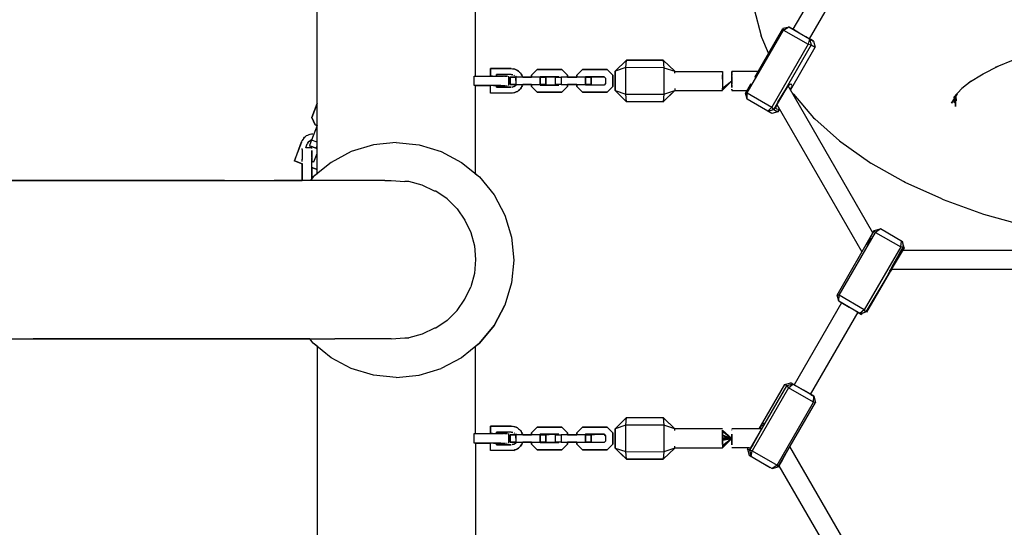
# Model space of a CAD drawing. Units: metres. Extents: x 6.3 to 14.3, y -11.5 to -0.3.
# Drawn here: x 9.2 to 10, y -8.5 to -8.1 of the extents above; entities that cross this region are included whole.
import ezdxf

# ---------------------------------------------------------------- set-up
doc = ezdxf.new("R2010")
doc.units = ezdxf.units.M
doc.header["$MEASUREMENT"] = 0

# ---------------------------------------------------------------- blocks, each defined once
blk = doc.blocks.new('68a0d97c-ea40-41f7-8a7c-2e517763c810')
at = {"color": 18, "lineweight": 25, "true_color": 0x000000}
for p, q in [((9.9042, -8.04673), (9.86333, -8.11753)), ((9.87718, -8.12553), (9.91806, -8.05473)), ((9.83121, -8.15776), (9.85478, -8.11693)), ((9.86302, -8.11736), (9.86333, -8.11753)), ((9.87409, -8.12375), (9.86835, -8.12044)), ((9.87829, -8.12617), (9.87886, -8.1265)), ((9.88011, -8.12764), (9.88055, -8.12748)), ((9.86127, -8.16851), (9.88198, -8.13263)), ((9.71409, -8.15269), (9.71865, -8.14824)), ((9.60865, -8.15681), (9.6092, -8.15681)), ((9.62138, -8.15681), (9.62046, -8.15681)), ((9.62459, -8.15681), (9.62459, -8.16481)), ((9.62912, -8.15608), (9.6298, -8.15647)), ((9.63663, -8.15781), (9.64409, -8.15781)), ((9.67409, -8.15781), (9.68209, -8.15781)), ((9.76409, -8.15281), (9.80412, -8.15281)), ((9.80412, -8.15388), (9.80412, -8.15468)), ((9.83406, -8.15281), (9.81209, -8.15281)), ((9.59709, -8.2388), (9.59709, -8.16481)), ((9.60865, -8.16481), (9.6092, -8.16481)), ((9.61652, -8.16481), (9.61632, -8.16481)), ((9.62292, -8.16481), (9.62351, -8.16481)), ((9.64409, -8.16381), (9.63663, -8.16381)), ((9.68209, -8.16381), (9.67409, -8.16381)), ((9.76409, -8.16732), (9.76409, -8.16887)), ((9.76409, -8.16881), (9.80412, -8.16881)), ((9.80412, -8.16595), (9.80412, -8.16694)), ((9.81209, -8.16449), (9.81209, -8.16349)), ((9.81209, -8.16881), (9.82478, -8.16881)), ((9.82651, -8.16577), (9.82646, -8.16587)), ((9.93046, -8.28835), (9.85926, -8.16504)), ((9.86254, -8.17071), (9.86266, -8.17086)), ((9.99852, -8.17911), (10.00024, -8.17344)), ((9.84803, -8.18431), (9.84771, -8.18413)), ((9.84868, -8.18246), (9.84902, -8.18363)), ((9.84977, -8.1806), (9.92122, -8.30436)), ((9.46409, -8.19815), (9.45946, -8.21049)), ((9.45918, -8.21045), (9.45914, -8.21056)), ((9.4451, -8.22809), (9.45116, -8.21195)), ((9.45465, -8.21688), (9.45584, -8.21371)), ((9.45468, -8.21681), (9.45959, -8.21681)), ((9.45959, -8.21742), (9.45959, -8.21708)), ((9.45159, -8.22853), (9.45159, -8.22777)), ((9.45959, -8.23342), (9.46409, -8.23511)), ((9.46409, -8.23523), (9.45959, -8.23354)), ((9.95574, -8.30075), (9.95561, -8.30073)), ((9.95441, -8.30281), (10.09663, -8.30281)), ((9.95554, -8.30178), (9.95494, -8.30188)), ((9.94524, -8.31881), (10.08755, -8.31881)), ((9.58818, -8.34406), (9.59308, -8.33355)), ((9.90405, -8.347), (9.86429, -8.41587)), ((9.90155, -8.34507), (9.90108, -8.34528)), ((9.91052, -8.35074), (9.91628, -8.35406)), ((9.87814, -8.42387), (9.91791, -8.355)), ((9.91843, -8.3553), (9.91904, -8.35565)), ((9.92079, -8.35587), (9.92087, -8.35672)), ((9.59709, -8.45681), (9.59709, -8.38348)), ((9.86137, -8.41418), (9.86141, -8.41461)), ((9.88088, -8.42545), (9.88107, -8.42555)), ((9.88108, -8.42556), (9.88092, -8.42564)), ((9.71409, -8.45269), (9.71864, -8.44826)), ((9.83907, -8.44767), (9.83918, -8.4482)), ((9.60865, -8.45681), (9.6092, -8.45681)), ((9.62138, -8.45681), (9.62046, -8.45681)), ((9.62459, -8.45681), (9.62459, -8.46481)), ((9.62912, -8.45608), (9.6298, -8.45647)), ((9.63663, -8.45781), (9.64409, -8.45781)), ((9.67409, -8.45781), (9.68209, -8.45781)), ((9.80412, -8.45281), (9.76409, -8.45281)), ((9.83706, -8.45281), (9.81209, -8.45281)), ((9.81209, -8.45397), (9.81209, -8.45347)), ((9.60865, -8.46481), (9.6092, -8.46481)), ((9.61652, -8.46481), (9.61632, -8.46481)), ((9.62292, -8.46481), (9.62351, -8.46481)), ((9.64409, -8.46381), (9.63663, -8.46381)), ((9.68209, -8.46381), (9.67409, -8.46381)), ((9.76409, -8.46881), (9.76409, -8.46892)), ((9.76409, -8.46881), (9.80412, -8.46881)), ((9.82673, -8.46881), (9.81209, -8.46881)), ((9.82793, -8.46881), (9.82777, -8.46881)), ((9.82787, -8.46859), (9.82807, -8.46856)), ((9.828, -8.46833), (9.82822, -8.4683)), ((9.92925, -8.58626), (9.86078, -8.46768)), ((9.85401, -8.47947), (9.85399, -8.47922)), ((9.85155, -8.48368), (9.92003, -8.6023))]:
    blk.add_line(p, q, dxfattribs=at)
for points in [[(9.46409, -8.23875), (9.46409, -8.07987), (9.46598, -8.04028), (9.47162, -8.00104), (9.48096, -7.96253), (9.49393, -7.92507), (9.51039, -7.88902), (9.53021, -7.85469), (9.5532, -7.8224), (9.57916, -7.79245), (9.60784, -7.7651), (9.639, -7.7406), (9.67234, -7.71917), (9.864, -7.60852)], [(9.59709, -8.15681), (9.59709, -8.07987), (9.59838, -8.05292), (9.60222, -8.02622), (9.60858, -8)], [(9.82987, -8.09754), (9.83023, -8.09907), (9.83072, -8.10057), (9.83658, -8.123)], [(9.82715, -8.16503), (9.82353, -8.17106), (9.82483, -8.17091), (9.85538, -8.11814), (9.85984, -8.11552)], [(9.85538, -8.11814), (9.87603, -8.13009), (9.84547, -8.18287), (9.84227, -8.1862), (9.84733, -8.1848), (9.84547, -8.18287)], [(9.86835, -8.12044), (9.86282, -8.11724), (9.85984, -8.11552), (9.87727, -8.12558), (9.87603, -8.13009), (9.87858, -8.13067), (9.84733, -8.1848), (9.85054, -8.17901)], [(9.86031, -8.11579), (9.85478, -8.11693), (9.85538, -8.11814)], [(9.86184, -8.11668), (9.86282, -8.11724)], [(9.86324, -8.11749), (9.86216, -8.11686)], [(10.03332, -8.14936), (10.04963, -8.14266), (10.0679, -8.13641), (10.08799, -8.13066), (10.10973, -8.12546), (10.10697, -8.12595), (10.13054, -8.12126), (10.15544, -8.1172), (10.15928, -8.11669)], [(9.84294, -8.13743), (9.83719, -8.12444), (9.83658, -8.123)], [(9.87689, -8.12536), (9.87551, -8.12457), (9.87409, -8.12375), (9.87727, -8.12558), (9.87858, -8.13067), (9.88198, -8.13263)], [(9.87829, -8.12617), (9.88067, -8.12755), (9.87835, -8.12621), (9.87718, -8.12553), (9.88067, -8.12755)], [(9.87766, -8.12581), (9.88067, -8.12755), (9.88198, -8.13263)], [(9.88055, -8.12748)], [(9.71409, -8.16892), (9.72314, -8.17188), (9.72318, -8.14967), (9.71409, -8.15275), (9.72365, -8.14331), (9.75454, -8.14331), (9.72365, -8.14331)], [(9.75504, -8.14973), (9.72318, -8.14967), (9.72365, -8.14331)], [(9.76409, -8.15424), (9.76409, -8.15269), (9.75447, -8.14331), (9.75504, -8.14973), (9.76409, -8.15269)], [(9.75454, -8.14337), (9.75953, -8.14824)], [(9.62684, -8.15056), (9.60959, -8.15056), (9.60959, -8.15681), (9.60959, -8.15056), (9.62684, -8.15056), (9.62795, -8.15062), (9.62905, -8.1508)], [(9.62684, -8.15056), (9.62795, -8.15062), (9.62905, -8.1508), (9.63012, -8.15109), (9.63115, -8.1515)], [(9.63115, -8.1515), (9.63213, -8.15203), (9.63115, -8.1515), (9.63012, -8.15109), (9.62905, -8.1508)], [(9.63305, -8.15265), (9.63213, -8.15203), (9.63305, -8.15265), (9.63389, -8.15337), (9.63466, -8.15417), (9.63533, -8.15506)], [(9.63305, -8.15265), (9.63389, -8.15337), (9.63466, -8.15417), (9.63533, -8.15506), (9.6359, -8.15601), (9.63533, -8.15506)], [(9.71409, -8.16887), (9.71409, -8.15275), (9.71409, -8.16892), (9.72371, -8.17831), (9.71865, -8.17337)], [(9.75504, -8.14973), (9.755, -8.17194), (9.76409, -8.16887), (9.75953, -8.17337)], [(10.01101, -8.16209), (10.02287, -8.15476), (10.03555, -8.14844)], [(9.6134, -8.16481), (9.61209, -8.16481), (9.59591, -8.16481), (9.59591, -8.15681), (9.61209, -8.15681), (9.6134, -8.15681), (9.61469, -8.15681)], [(9.59673, -8.15681), (9.60959, -8.15681)], [(9.59673, -8.15681)], [(9.61131, -8.15681), (9.60984, -8.15681)], [(9.61131, -8.15681), (9.61287, -8.15681)], [(9.62684, -8.15556), (9.62839, -8.15579), (9.62684, -8.15556), (9.61459, -8.15556)], [(9.62684, -8.15556), (9.61459, -8.15556), (9.61459, -8.15681), (9.61459, -8.15556)], [(9.61944, -8.15681), (9.61834, -8.15681), (9.61718, -8.15681), (9.61596, -8.15681), (9.61459, -8.15681)], [(9.61469, -8.15681), (9.61596, -8.15681), (9.61718, -8.15681), (9.61834, -8.15681), (9.61944, -8.15681)], [(9.62292, -8.15681), (9.62398, -8.15681), (9.62292, -8.15681), (9.62138, -8.15681), (9.61944, -8.15681), (9.62046, -8.15681)], [(9.62138, -8.15681), (9.62292, -8.15681)], [(9.62609, -8.15781), (9.63085, -8.15781)], [(9.65083, -8.15781), (9.63085, -8.15781), (9.62609, -8.15781)], [(9.63114, -8.16381), (9.63085, -8.15781), (9.63085, -8.16381)], [(9.63085, -8.16381), (9.65133, -8.16381), (9.65133, -8.15781), (9.65609, -8.15781), (9.65133, -8.15781), (9.65133, -8.16381), (9.65609, -8.16381)], [(9.64935, -8.15781), (9.63333, -8.15781)], [(9.65609, -8.16381), (9.65609, -8.15781), (9.65609, -8.16381), (9.65133, -8.16381)], [(9.68883, -8.15781), (9.66885, -8.15781), (9.66885, -8.16381), (9.66409, -8.16381), (9.66409, -8.15781), (9.66885, -8.15781)], [(9.66735, -8.16381), (9.66409, -8.16381), (9.66409, -8.15781), (9.66735, -8.15781)], [(9.66885, -8.16381), (9.68933, -8.16381), (9.68933, -8.15781), (9.69409, -8.15781), (9.68933, -8.15781), (9.68933, -8.16381), (9.69409, -8.16381)], [(9.68735, -8.15781), (9.67133, -8.15781)], [(9.69409, -8.16381), (9.69409, -8.15781), (9.69409, -8.16381), (9.68933, -8.16381)], [(9.70609, -8.15855), (9.70609, -8.16306), (9.70485, -8.16431), (9.68933, -8.16431)], [(9.70609, -8.15855), (9.70609, -8.16306), (9.70485, -8.16431), (9.68933, -8.16431)], [(9.80412, -8.15388), (9.80412, -8.15567), (9.80412, -8.15681), (9.80412, -8.15807)], [(9.80412, -8.15807), (9.80412, -8.15942), (9.80412, -8.15807), (9.80412, -8.15681), (9.80412, -8.15567)], [(9.80412, -8.15942), (9.80412, -8.16081), (9.80412, -8.1622)], [(9.80412, -8.15942), (9.80412, -8.16081), (9.80412, -8.1622), (9.80412, -8.16354), (9.80412, -8.16481), (9.80412, -8.16595)], [(9.81209, -8.16081), (9.80412, -8.16833), (9.80412, -8.16694), (9.81209, -8.16081), (9.80412, -8.16869)], [(9.81209, -8.15535), (9.81209, -8.15397), (9.81209, -8.15288)], [(9.81209, -8.15288), (9.81209, -8.15397)], [(9.81209, -8.1546), (9.81209, -8.15619)], [(9.81209, -8.16135), (9.81209, -8.16026), (9.81209, -8.15918), (9.81209, -8.15813), (9.81209, -8.15713), (9.81209, -8.15535)], [(9.81209, -8.15713), (9.81209, -8.15813), (9.81209, -8.15918), (9.81209, -8.16026), (9.81209, -8.16135)], [(10.01287, -8.16094), (10.00505, -8.16712), (9.99787, -8.17486), (10.00108, -8.17159), (9.99631, -8.1794), (9.99895, -8.17556)], [(9.59673, -8.16481), (9.60959, -8.16481)], [(9.59673, -8.16481)], [(9.60865, -8.16481)], [(9.61209, -8.16481), (9.61055, -8.16481), (9.6092, -8.16481)], [(9.62905, -8.17082), (9.62795, -8.171), (9.62684, -8.17106), (9.60959, -8.17106), (9.60959, -8.16481)], [(9.62905, -8.17082), (9.63012, -8.17052), (9.62905, -8.17082), (9.62795, -8.171), (9.62684, -8.17106), (9.60959, -8.17106), (9.60959, -8.16481)], [(9.61209, -8.16481), (9.61363, -8.16481)], [(9.61469, -8.16481), (9.61596, -8.16481), (9.61469, -8.16481), (9.6134, -8.16481)], [(9.61363, -8.16481), (9.61498, -8.16481)], [(9.61554, -8.16481), (9.61718, -8.16481), (9.61834, -8.16481), (9.61944, -8.16481), (9.62046, -8.16481), (9.6222, -8.16481)], [(9.61834, -8.16481), (9.61718, -8.16481), (9.61596, -8.16481)], [(9.61632, -8.16481)], [(9.61834, -8.16481), (9.61944, -8.16481), (9.62046, -8.16481), (9.6222, -8.16481)], [(9.62912, -8.16554), (9.62763, -8.166), (9.62912, -8.16554)], [(9.62912, -8.16554), (9.63042, -8.16466), (9.63114, -8.16381)], [(9.63114, -8.16381), (9.63042, -8.16466)], [(9.63234, -8.16381), (9.64885, -8.16381)], [(9.66933, -8.17031), (9.67409, -8.16555), (9.67409, -8.16381), (9.67409, -8.16555), (9.66933, -8.17031), (9.64885, -8.17031), (9.64409, -8.16555), (9.64409, -8.16381)], [(9.64409, -8.16381), (9.64409, -8.16555), (9.64885, -8.17031), (9.66933, -8.17031)], [(9.67083, -8.16381), (9.68685, -8.16381)], [(9.70733, -8.17031), (9.71209, -8.16555), (9.70733, -8.17031), (9.68685, -8.17031), (9.68209, -8.16555), (9.68209, -8.16381)], [(9.68209, -8.16381), (9.68209, -8.16555), (9.68685, -8.17031), (9.70733, -8.17031)], [(9.72371, -8.17831), (9.72314, -8.17188), (9.755, -8.17194), (9.75454, -8.17831), (9.76409, -8.16887)], [(9.80412, -8.1622), (9.80412, -8.16354), (9.80412, -8.16481), (9.80412, -8.16595)], [(9.80412, -8.16833)], [(9.84567, -8.18817), (9.84227, -8.1862), (9.82484, -8.17614), (9.82353, -8.17106), (9.82768, -8.16386)], [(9.82673, -8.16566), (9.82814, -8.16294)], [(9.85057, -8.17859), (9.85643, -8.16916), (9.84733, -8.1848), (9.85073, -8.18676)], [(9.859, -8.16535), (9.85643, -8.16916)], [(9.859, -8.16535), (9.86016, -8.16404)], [(9.86016, -8.16404), (9.86115, -8.16325)], [(9.86113, -8.16827), (9.86174, -8.16693), (9.86229, -8.16527)], [(9.86244, -8.16458), (9.86208, -8.16317)], [(9.84567, -8.18817), (9.82824, -8.17811), (9.82484, -8.17614), (9.82483, -8.17091), (9.84547, -8.18287)], [(9.86266, -8.17086), (9.86372, -8.17197), (9.88064, -8.19168), (9.88178, -8.19267), (9.9023, -8.21115), (9.90349, -8.21202)], [(9.9998, -8.17488), (9.99971, -8.18236), (9.99971, -8.17519)], [(10.00009, -8.17392), (10.00011, -8.17768), (9.99988, -8.17463)], [(9.4596, -8.19163), (9.46409, -8.17967), (9.45965, -8.1915), (9.46243, -8.19763)], [(9.72364, -8.17824), (9.75447, -8.17831), (9.72371, -8.17831)], [(9.85205, -8.18455), (9.85073, -8.18676), (9.85203, -8.18451), (9.85073, -8.18676), (9.84567, -8.18817)], [(9.8509, -8.18471), (9.8497, -8.18461), (9.84902, -8.18363)], [(9.84993, -8.18033), (9.84945, -8.18156), (9.84909, -8.1828)], [(9.84996, -8.18026), (9.85028, -8.1793)], [(9.8509, -8.18471), (9.85177, -8.18406)], [(9.46238, -8.19776), (9.4596, -8.19163)], [(9.46406, -8.19824), (9.46243, -8.19763), (9.46401, -8.19837)], [(9.45286, -8.20897), (9.4522, -8.20986), (9.45165, -8.21083)], [(9.45286, -8.20897), (9.4536, -8.20815), (9.45444, -8.20741), (9.45534, -8.20677)], [(9.45534, -8.20677), (9.45631, -8.20623), (9.45733, -8.2058), (9.4584, -8.20548)], [(9.46409, -8.21224), (9.45946, -8.21049), (9.45774, -8.21505)], [(9.45774, -8.21126), (9.45914, -8.21056)], [(9.4584, -8.20548), (9.45949, -8.20528), (9.4606, -8.2052)], [(9.4595, -8.21038), (9.45845, -8.21075)], [(9.45159, -8.23041), (9.44514, -8.22799), (9.4512, -8.21184), (9.45165, -8.21083)], [(9.45159, -8.21848), (9.45159, -8.21742)], [(9.45159, -8.21848), (9.45159, -8.22002), (9.45159, -8.22196)], [(9.4546, -8.21703), (9.45588, -8.2136)], [(9.45774, -8.21126), (9.45661, -8.21234), (9.45584, -8.21371)], [(9.45622, -8.21289), (9.45717, -8.21165)], [(9.45717, -8.21165), (9.45845, -8.21075)], [(9.46336, -8.21716), (9.45767, -8.21525), (9.46336, -8.21716), (9.46409, -8.21521)], [(9.53056, -8.21254), (9.51133, -8.21444), (9.49283, -8.22004), (9.47578, -8.22916), (9.46084, -8.24142), (9.45847, -8.24431)], [(9.53056, -8.21254), (9.5498, -8.21444), (9.5683, -8.22004), (9.58534, -8.22916), (9.60029, -8.24142), (9.61254, -8.25636)], [(9.90349, -8.21202), (9.92752, -8.2291), (9.92876, -8.22983)], [(9.45159, -8.22196), (9.45159, -8.22306), (9.45159, -8.22422), (9.45159, -8.22544), (9.45159, -8.22671)], [(9.45159, -8.22777), (9.45159, -8.22642)], [(9.45159, -8.22853), (9.45159, -8.22671)], [(9.45959, -8.22481), (9.45959, -8.22306), (9.45959, -8.22196), (9.45959, -8.22094), (9.45959, -8.22196)], [(9.45959, -8.22808), (9.46141, -8.22876), (9.46409, -8.22161)], [(9.45959, -8.22196), (9.45959, -8.22306), (9.45959, -8.22422)], [(9.45959, -8.22422), (9.45959, -8.22541), (9.45959, -8.22642)], [(9.45959, -8.22481)], [(9.45959, -8.22508), (9.45959, -8.22671), (9.45959, -8.228), (9.45959, -8.22931), (9.45959, -8.22777)], [(9.45959, -8.22808), (9.45959, -8.22671), (9.45959, -8.22541), (9.45959, -8.22642)], [(9.45959, -8.22642), (9.45959, -8.22777)], [(9.44514, -8.22799), (9.45159, -8.23053)], [(9.45159, -8.23009), (9.45159, -8.24431), (9.45159, -8.23053)], [(9.45159, -8.23009), (9.45159, -8.23156)], [(9.45159, -8.2322), (9.45159, -8.2332)], [(9.45159, -8.2332), (9.45159, -8.2322)], [(9.45959, -8.23374), (9.45959, -8.24293), (9.45959, -8.22931)], [(9.45959, -8.233), (9.45959, -8.23156), (9.45959, -8.23009)], [(9.45959, -8.23374)], [(9.98818, -8.25988), (9.95747, -8.24595), (9.9562, -8.24537), (9.92876, -8.22983)], [(9.46409, -8.23875), (9.46084, -8.24142), (9.45847, -8.24431)], [(9.59709, -8.2388), (9.60029, -8.24142), (9.61254, -8.25636)], [(9.31453, -8.24431), (9.28875, -8.24431), (9.2623, -8.24431), (9.23534, -8.24431), (9.20805, -8.24431), (9.18059, -8.24431), (8.28059, -8.24431)], [(9.17928, -8.24431), (9.22604, -8.24431), (9.45159, -8.24431)], [(9.38632, -8.24431), (9.36347, -8.24431), (9.33949, -8.24431), (9.31453, -8.24431)], [(9.38632, -8.24431), (9.4079, -8.24431), (9.42808, -8.24431)], [(9.47902, -8.24431), (9.46375, -8.24431), (9.44673, -8.24431), (9.42808, -8.24431)], [(9.50395, -8.24431), (9.49244, -8.24431), (9.47902, -8.24431)], [(9.52092, -8.24431), (9.51346, -8.24431), (9.50395, -8.24431)], [(9.52092, -8.24431), (9.52628, -8.24431), (9.53769, -8.24532)], [(9.56266, -8.25322), (9.55219, -8.24832), (9.54103, -8.24532), (9.53769, -8.24532)], [(9.57334, -8.25987), (9.56384, -8.25322), (9.56266, -8.25322)], [(9.57334, -8.25987), (9.58153, -8.26806), (9.58818, -8.27756), (9.59308, -8.28806), (9.59608, -8.29926)], [(9.61254, -8.25636), (9.62166, -8.27341), (9.62727, -8.2919), (9.62917, -8.31114), (9.62727, -8.33037), (9.62166, -8.34887)], [(9.61254, -8.25636), (9.62166, -8.27341), (9.62727, -8.2919), (9.62917, -8.31114), (9.62727, -8.33037), (9.62166, -8.34887)], [(9.98818, -8.25988), (9.98946, -8.26031), (10.02328, -8.27254)], [(10.02328, -8.27254), (10.05048, -8.2803), (10.06009, -8.28312)], [(9.9174, -8.35471), (9.91628, -8.35406), (9.91944, -8.35589), (9.9017, -8.34565), (9.90214, -8.34067), (9.90033, -8.34053), (9.93159, -8.2864), (9.92828, -8.29207)], [(9.92315, -8.35284), (9.90214, -8.34067), (9.9327, -8.2879), (9.93159, -8.2864), (9.9367, -8.28502)], [(9.95525, -8.29573), (9.9367, -8.28502), (9.9327, -8.2879), (9.95371, -8.30006), (9.92315, -8.35284)], [(9.92828, -8.29252), (9.92469, -8.29835)], [(9.9286, -8.29183)], [(9.59608, -8.29926), (9.59709, -8.31081), (9.59608, -8.32236), (9.59308, -8.33355)], [(9.95662, -8.30085), (9.92456, -8.35451), (9.92038, -8.35632)], [(9.94901, -8.31217), (9.94678, -8.31606), (9.95581, -8.30038)], [(9.95278, -8.30559), (9.95581, -8.30038)], [(9.95549, -8.30281), (9.95662, -8.30085), (9.95549, -8.30281), (9.95662, -8.30085), (9.95525, -8.29573), (9.95581, -8.30038), (9.95371, -8.30006), (9.95444, -8.29527)], [(9.94909, -8.31203), (9.95248, -8.3061)], [(9.95256, -8.30571)], [(9.95314, -8.305), (9.95392, -8.30376)], [(9.95488, -8.30234), (9.95429, -8.30319)], [(9.95532, -8.30281), (9.95554, -8.30178)], [(9.95554, -8.30178)], [(9.94678, -8.31606), (9.94502, -8.3192), (9.94413, -8.32087)], [(9.92537, -8.35498), (9.94619, -8.31881), (9.9452, -8.32044)], [(9.94377, -8.32159), (9.94327, -8.32267)], [(9.94359, -8.32285), (9.94427, -8.32189)], [(9.90192, -8.34577), (9.90033, -8.34053)], [(9.62166, -8.34887), (9.61254, -8.36592), (9.60029, -8.38086), (9.58534, -8.39312), (9.5683, -8.40224)], [(9.57334, -8.36175), (9.58153, -8.35355), (9.58818, -8.34406)], [(9.59709, -8.38348), (9.60029, -8.38086), (9.61254, -8.36592), (9.62166, -8.34887)], [(9.9017, -8.34564)], [(9.90482, -8.34744), (9.9017, -8.34565)], [(9.90188, -8.34575)], [(9.90405, -8.347), (9.90256, -8.34614), (9.90367, -8.34678)], [(9.90375, -8.34683), (9.90482, -8.34744), (9.91052, -8.35074)], [(9.91888, -8.35556), (9.91763, -8.35484)], [(9.9182, -8.35517)], [(9.92456, -8.35451), (9.92315, -8.35284), (9.91944, -8.35589), (9.91843, -8.3553)], [(9.91954, -8.35594), (9.92087, -8.35672)], [(9.91958, -8.35597), (9.9206, -8.35655)], [(9.92016, -8.3563), (9.92456, -8.35451)], [(9.57334, -8.36175), (9.56384, -8.3684), (9.56266, -8.3684), (9.55219, -8.3733), (9.54103, -8.3763)], [(9.1334, -8.37731), (9.17928, -8.37731), (9.22604, -8.37731)], [(9.20805, -8.37731), (9.23534, -8.37731), (9.2623, -8.37731), (9.28875, -8.37731), (9.31453, -8.37731), (9.33949, -8.37731)], [(9.45792, -8.37731), (9.45259, -8.37731), (9.22604, -8.37731)], [(9.33949, -8.37731), (9.36347, -8.37731), (9.38632, -8.37731), (9.4079, -8.37731), (9.42808, -8.37731), (9.44673, -8.37731)], [(9.44673, -8.37731), (9.46375, -8.37731), (9.47902, -8.37731)], [(9.46409, -8.38353), (9.46084, -8.38086), (9.45792, -8.37731)], [(9.53056, -8.40974), (9.51133, -8.40784), (9.49283, -8.40224), (9.47578, -8.39312), (9.46084, -8.38086), (9.45792, -8.37731)], [(9.46409, -8.38353), (9.46409, -8.54175), (9.46598, -8.58134), (9.47162, -8.62057), (9.48096, -8.65909), (9.49393, -8.69655), (9.51039, -8.7326), (9.53021, -8.76692), (9.5532, -8.79921), (9.57916, -8.82917), (9.60784, -8.85652), (9.639, -8.88102), (9.67234, -8.90245), (10.07234, -9.13339), (10.10757, -9.15155), (10.14437, -9.16628), (10.1824, -9.17745), (10.22132, -9.18495), (10.26077, -9.18872), (10.30041, -9.18872), (10.33987, -9.18495), (10.37879, -9.17745), (10.41682, -9.16628), (10.42165, -9.16434)], [(9.52628, -8.37731), (9.52092, -8.37731), (9.51346, -8.37731), (9.50395, -8.37731), (9.49244, -8.37731), (9.47902, -8.37731)], [(9.52628, -8.37731), (9.53769, -8.3763), (9.54103, -8.3763)], [(9.53056, -8.40974), (9.5498, -8.40784), (9.5683, -8.40224)], [(9.82657, -8.47492), (9.82818, -8.47585), (9.82906, -8.47114), (9.82682, -8.47074), (9.85808, -8.4166), (9.85646, -8.41567)], [(9.86318, -8.41523), (9.85808, -8.4166), (9.85962, -8.41836), (9.82906, -8.47114), (9.85001, -8.48327)], [(9.83722, -8.44951), (9.83616, -8.45109), (9.83502, -8.45281), (9.85646, -8.41567), (9.86155, -8.4143)], [(9.85364, -8.48006), (9.85432, -8.47897), (9.85097, -8.48468), (9.88222, -8.43055), (9.88057, -8.43049), (9.85962, -8.41836), (9.86318, -8.41523), (9.86175, -8.4144)], [(9.86241, -8.41478), (9.86135, -8.41417)], [(9.86155, -8.41429), (9.86339, -8.41535)], [(9.86229, -8.41471), (9.86339, -8.41535)], [(9.88014, -8.42502), (9.86318, -8.41523), (9.86635, -8.41706)], [(9.88087, -8.42544), (9.87211, -8.4204), (9.86318, -8.41523)], [(9.86361, -8.41548)], [(9.87778, -8.42366), (9.87211, -8.4204), (9.86635, -8.41706), (9.86498, -8.41627)], [(9.85001, -8.48327), (9.84587, -8.48606), (9.85097, -8.48468), (9.85001, -8.48327), (9.88057, -8.43049), (9.88087, -8.42544), (9.87925, -8.42451)], [(9.87842, -8.42403), (9.88087, -8.42544), (9.88222, -8.43055)], [(9.87842, -8.42403), (9.87963, -8.42472)], [(9.87875, -8.42421)], [(9.71409, -8.46892), (9.72371, -8.47831), (9.75447, -8.47831), (9.72371, -8.47831), (9.72314, -8.47188), (9.72318, -8.44967), (9.71409, -8.45275), (9.72365, -8.44331)], [(9.76409, -8.45424), (9.76409, -8.45269), (9.75504, -8.44973), (9.72318, -8.44967), (9.72365, -8.44331), (9.75447, -8.44331), (9.75958, -8.44829)], [(9.72371, -8.44331), (9.75447, -8.44331), (9.75504, -8.44973), (9.755, -8.47194), (9.75454, -8.47831), (9.76409, -8.46887), (9.755, -8.47194)], [(9.75454, -8.44337), (9.76409, -8.45269)], [(9.83848, -8.44795), (9.83771, -8.44886)], [(9.83839, -8.45019), (9.83896, -8.44881)], [(9.83917, -8.44798)], [(9.6134, -8.46481), (9.61209, -8.46481), (9.59591, -8.46481), (9.59591, -8.45681), (9.61209, -8.45681), (9.6134, -8.45681), (9.61469, -8.45681)], [(9.59673, -8.45681), (9.60959, -8.45681)], [(9.59673, -8.45681)], [(9.62684, -8.45056), (9.60959, -8.45056), (9.60959, -8.45681), (9.60959, -8.45056), (9.62684, -8.45056), (9.62795, -8.45062), (9.62905, -8.4508)], [(9.61131, -8.45681), (9.60984, -8.45681)], [(9.61131, -8.45681), (9.61287, -8.45681)], [(9.62684, -8.45556), (9.62839, -8.45579), (9.62684, -8.45556), (9.61459, -8.45556)], [(9.62684, -8.45556), (9.61459, -8.45556), (9.61459, -8.45681), (9.61459, -8.45556)], [(9.61944, -8.45681), (9.61834, -8.45681), (9.61718, -8.45681), (9.61596, -8.45681), (9.61459, -8.45681)], [(9.61469, -8.45681), (9.61596, -8.45681), (9.61718, -8.45681), (9.61834, -8.45681), (9.61944, -8.45681)], [(9.62292, -8.45681), (9.62398, -8.45681), (9.62292, -8.45681), (9.62138, -8.45681), (9.61944, -8.45681), (9.62046, -8.45681)], [(9.62138, -8.45681), (9.62292, -8.45681)], [(9.65083, -8.45781), (9.63085, -8.45781), (9.62609, -8.45781)], [(9.62609, -8.45781), (9.63085, -8.45781)], [(9.62684, -8.45056), (9.62795, -8.45062), (9.62905, -8.4508), (9.63012, -8.45109), (9.63115, -8.4515)], [(9.63115, -8.4515), (9.63213, -8.45203), (9.63115, -8.4515), (9.63012, -8.45109), (9.62905, -8.4508)], [(9.63114, -8.46381), (9.63085, -8.45781), (9.63085, -8.46381)], [(9.63085, -8.46381), (9.65133, -8.46381), (9.65133, -8.45781), (9.65609, -8.45781), (9.65133, -8.45781), (9.65133, -8.46381), (9.65609, -8.46381)], [(9.63305, -8.45265), (9.63213, -8.45203), (9.63305, -8.45265), (9.63389, -8.45337), (9.63466, -8.45417), (9.63533, -8.45506)], [(9.63305, -8.45265), (9.63389, -8.45337), (9.63466, -8.45417), (9.63533, -8.45506), (9.6359, -8.45601), (9.63533, -8.45506)], [(9.64935, -8.45781), (9.63333, -8.45781)], [(9.65609, -8.46381), (9.65609, -8.45781), (9.65609, -8.46381), (9.65133, -8.46381)], [(9.68883, -8.45781), (9.66885, -8.45781), (9.66885, -8.46381), (9.66409, -8.46381), (9.66409, -8.45781), (9.66885, -8.45781)], [(9.66735, -8.46381), (9.66409, -8.46381), (9.66409, -8.45781), (9.66735, -8.45781)], [(9.66885, -8.46381), (9.68933, -8.46381), (9.68933, -8.45781), (9.69409, -8.45781), (9.68933, -8.45781), (9.68933, -8.46381), (9.69409, -8.46381)], [(9.68735, -8.45781), (9.67133, -8.45781)], [(9.69409, -8.46381), (9.69409, -8.45781), (9.69409, -8.46381), (9.68933, -8.46381)], [(9.71409, -8.46887), (9.71409, -8.45275), (9.71409, -8.46892), (9.72314, -8.47188), (9.755, -8.47194)], [(9.80412, -8.45388), (9.81209, -8.46081), (9.80412, -8.4622), (9.80412, -8.46081), (9.80412, -8.4622), (9.81209, -8.46081), (9.80412, -8.45807), (9.80412, -8.45942), (9.80412, -8.46081), (9.81209, -8.46081), (9.80412, -8.46774)], [(9.80412, -8.45468), (9.81209, -8.46081), (9.80412, -8.46081), (9.80412, -8.45942)], [(9.80412, -8.46832), (9.81209, -8.46081), (9.80412, -8.45942), (9.80412, -8.45807)], [(9.81209, -8.45619)], [(9.81209, -8.45713), (9.81209, -8.45813), (9.81209, -8.45918), (9.81209, -8.45813), (9.81209, -8.45713)], [(9.82989, -8.46549), (9.82682, -8.47074), (9.83586, -8.45501), (9.8302, -8.46499)], [(9.83839, -8.45019), (9.83755, -8.45189), (9.83586, -8.45501)], [(9.59673, -8.46481), (9.60959, -8.46481)], [(9.59673, -8.46481)], [(9.59709, -8.46481), (9.59709, -8.54175), (9.59838, -8.5687), (9.60222, -8.5954), (9.60858, -8.62162), (9.6174, -8.64711), (9.62861, -8.67165), (9.6421, -8.69502)], [(9.60865, -8.46481)], [(9.61209, -8.46481), (9.61055, -8.46481), (9.6092, -8.46481)], [(9.62905, -8.47082), (9.63012, -8.47052), (9.62905, -8.47082), (9.62795, -8.471), (9.62684, -8.47106), (9.60959, -8.47106), (9.60959, -8.46481)], [(9.62905, -8.47082), (9.62795, -8.471), (9.62684, -8.47106), (9.60959, -8.47106), (9.60959, -8.46481)], [(9.61209, -8.46481), (9.61363, -8.46481)], [(9.61469, -8.46481), (9.61596, -8.46481), (9.61469, -8.46481), (9.6134, -8.46481)], [(9.61363, -8.46481), (9.61498, -8.46481)], [(9.61554, -8.46481), (9.61718, -8.46481), (9.61834, -8.46481), (9.61944, -8.46481), (9.62046, -8.46481), (9.6222, -8.46481)], [(9.61834, -8.46481), (9.61718, -8.46481), (9.61596, -8.46481)], [(9.61632, -8.46481)], [(9.61834, -8.46481), (9.61944, -8.46481), (9.62046, -8.46481), (9.6222, -8.46481)], [(9.62912, -8.46554), (9.62763, -8.466), (9.62912, -8.46554)], [(9.62912, -8.46554), (9.63042, -8.46466), (9.63114, -8.46381)], [(9.63114, -8.46381), (9.63042, -8.46466)], [(9.63234, -8.46381), (9.64885, -8.46381)], [(9.66933, -8.47031), (9.67409, -8.46555), (9.67409, -8.46381), (9.67409, -8.46555), (9.66933, -8.47031), (9.64885, -8.47031), (9.64409, -8.46555), (9.64409, -8.46381)], [(9.64409, -8.46381), (9.64409, -8.46555), (9.64885, -8.47031), (9.66933, -8.47031)], [(9.67083, -8.46381), (9.68685, -8.46381)], [(9.70733, -8.47031), (9.71209, -8.46555), (9.70733, -8.47031), (9.68685, -8.47031), (9.68209, -8.46555), (9.68209, -8.46381)], [(9.68209, -8.46381), (9.68209, -8.46555), (9.68685, -8.47031), (9.70733, -8.47031)], [(9.70609, -8.45855), (9.70609, -8.46307), (9.70485, -8.46431), (9.68933, -8.46431)], [(9.70609, -8.45855), (9.70609, -8.46307), (9.70485, -8.46431), (9.68933, -8.46431)], [(9.80412, -8.46774), (9.81209, -8.46081), (9.80412, -8.45942)], [(9.80412, -8.46694), (9.80412, -8.46832), (9.81209, -8.46081)], [(9.80412, -8.46869), (9.81209, -8.46081), (9.80412, -8.46694), (9.81209, -8.46081), (9.80412, -8.46774)], [(9.82944, -8.46619), (9.82869, -8.46729), (9.82794, -8.4683)], [(9.83009, -8.46538)], [(9.71869, -8.47341), (9.72365, -8.47831)], [(9.75953, -8.47337), (9.76409, -8.46892), (9.76409, -8.46732)], [(9.81209, -8.46764)], [(9.81209, -8.46815)], [(9.828, -8.46833), (9.82682, -8.47074), (9.82521, -8.46981), (9.82578, -8.46881), (9.82521, -8.46981), (9.82579, -8.46881)], [(9.82521, -8.46981), (9.82657, -8.47492), (9.84425, -8.48513)], [(9.82764, -8.46863), (9.82682, -8.47074), (9.82818, -8.47585), (9.84587, -8.48606)], [(9.8577, -8.47303), (9.85432, -8.47897)]]:
    blk.add_lwpolyline(points, dxfattribs=at)
for points in [[(9.64885, -8.15131), (9.66933, -8.15131), (9.64885, -8.15131), (9.64409, -8.15606), (9.64409, -8.15781), (9.64409, -8.15606)], [(9.67409, -8.15606), (9.67409, -8.15781), (9.67409, -8.15606), (9.66933, -8.15131)], [(9.68685, -8.15131), (9.70733, -8.15131), (9.68685, -8.15131), (9.68209, -8.15606), (9.68209, -8.15781), (9.68209, -8.15606)], [(9.71209, -8.15606), (9.71209, -8.16555), (9.71209, -8.15606), (9.70733, -8.15131)], [(9.60766, -8.15681)], [(9.61554, -8.15681)], [(9.62432, -8.15681)], [(9.62609, -8.16381), (9.63085, -8.16381), (9.62609, -8.16381), (9.62609, -8.15781)], [(9.63042, -8.15696), (9.63114, -8.15781), (9.63042, -8.15696)], [(9.63637, -8.15701), (9.6359, -8.15601)], [(9.65083, -8.15781), (9.66685, -8.15731), (9.65133, -8.15731)], [(9.68883, -8.15781), (9.70485, -8.15731), (9.70609, -8.15855), (9.70485, -8.15731), (9.68933, -8.15731)], [(9.80412, -8.15388), (9.80412, -8.15281)], [(9.61459, -8.16481), (9.61459, -8.16606), (9.62684, -8.16606), (9.61459, -8.16606)], [(9.62432, -8.16481)], [(9.63305, -8.16897), (9.63389, -8.16825), (9.63305, -8.16897), (9.63213, -8.16959)], [(9.63466, -8.16744), (9.63389, -8.16825), (9.63466, -8.16744), (9.63533, -8.16656), (9.6359, -8.16561), (9.63533, -8.16656)], [(9.6359, -8.16561), (9.63637, -8.1646)], [(9.65133, -8.16431), (9.66685, -8.16431), (9.65133, -8.16431)], [(9.81209, -8.16244), (9.81209, -8.16135), (9.81209, -8.16244), (9.81209, -8.16349)], [(9.81209, -8.16449), (9.81209, -8.16627)], [(9.81209, -8.16764), (9.81209, -8.16873), (9.81209, -8.16764)], [(9.63115, -8.17011), (9.63213, -8.16959), (9.63115, -8.17011), (9.63012, -8.17052)], [(9.45959, -8.21688)], [(9.45959, -8.21789)], [(9.45959, -8.2192), (9.45959, -8.22094), (9.45959, -8.2192)], [(9.45159, -8.23374)], [(9.60766, -8.45681)], [(9.61554, -8.45681)], [(9.62432, -8.45681)], [(9.62609, -8.46381), (9.63085, -8.46381), (9.62609, -8.46381), (9.62609, -8.45781)], [(9.63042, -8.45696), (9.63114, -8.45781), (9.63042, -8.45696)], [(9.63637, -8.45701), (9.6359, -8.45601)], [(9.64885, -8.45131), (9.66933, -8.45131), (9.64885, -8.45131), (9.64409, -8.45607), (9.64409, -8.45781), (9.64409, -8.45607)], [(9.65083, -8.45781), (9.66685, -8.45731), (9.65133, -8.45731)], [(9.67409, -8.45607), (9.67409, -8.45781), (9.67409, -8.45607), (9.66933, -8.45131)], [(9.68685, -8.45131), (9.70733, -8.45131), (9.68685, -8.45131), (9.68209, -8.45607), (9.68209, -8.45781), (9.68209, -8.45607)], [(9.68883, -8.45781), (9.70485, -8.45731), (9.70609, -8.45855), (9.70485, -8.45731), (9.68933, -8.45731)], [(9.71209, -8.45607), (9.71209, -8.46555), (9.71209, -8.45607), (9.70733, -8.45131)], [(9.80412, -8.45293)], [(9.80412, -8.45468), (9.80412, -8.45681), (9.80412, -8.45807), (9.80412, -8.45681), (9.80412, -8.45567), (9.80412, -8.45388)], [(9.81209, -8.45281)], [(9.81209, -8.4546)], [(9.61459, -8.46481), (9.61459, -8.46606), (9.62684, -8.46606), (9.61459, -8.46606)], [(9.62432, -8.46481)], [(9.63466, -8.46744), (9.63389, -8.46825), (9.63466, -8.46744), (9.63533, -8.46656), (9.6359, -8.46561), (9.63533, -8.46656)], [(9.6359, -8.46561), (9.63637, -8.4646)], [(9.65133, -8.46431), (9.66685, -8.46431), (9.65133, -8.46431)], [(9.80412, -8.4622), (9.80412, -8.46354), (9.80412, -8.46481), (9.80412, -8.46595), (9.80412, -8.46481), (9.80412, -8.46354)], [(9.81209, -8.46135), (9.81209, -8.46026), (9.81209, -8.45918), (9.81209, -8.46026)], [(9.81209, -8.46243), (9.81209, -8.46349), (9.81209, -8.46243), (9.81209, -8.46135)], [(9.81209, -8.46627), (9.81209, -8.46449), (9.81209, -8.46349), (9.81209, -8.46449)], [(9.63115, -8.47011), (9.63213, -8.46959), (9.63115, -8.47011), (9.63012, -8.47052)], [(9.63305, -8.46897), (9.63389, -8.46825), (9.63305, -8.46897), (9.63213, -8.46959)], [(9.80412, -8.46869)]]:
    blk.add_lwpolyline(points, close=True, dxfattribs=at)
blk = doc.blocks.new('27baefe2-6852-4864-95c6-1c123dab8119')
blk.add_blockref('68a0d97c-ea40-41f7-8a7c-2e517763c810', (0, 0))

msp = doc.modelspace()

# ---------------------------------------------------------------- block references
msp.add_blockref('27baefe2-6852-4864-95c6-1c123dab8119', (0, 0))

doc.saveas('drawing.dxf')
